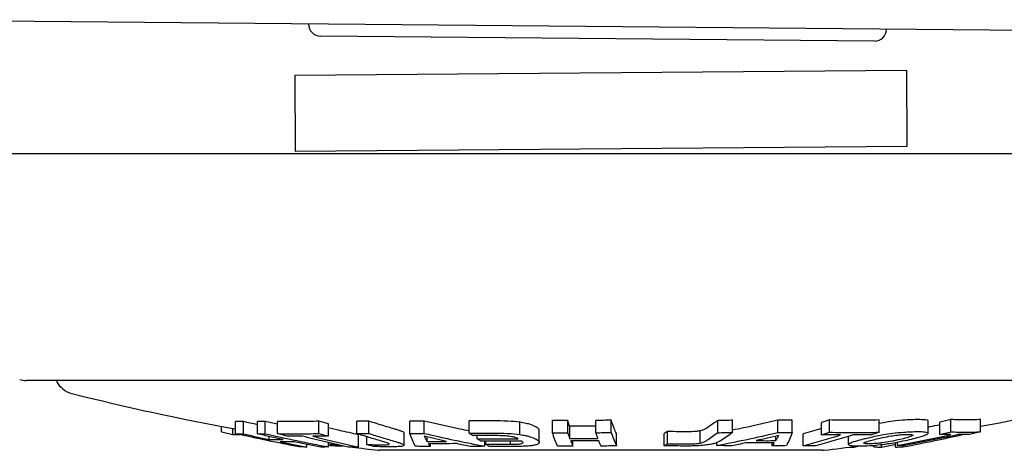
# Model space of a CAD drawing. Extents: x 772 to 2336, y 18 to 1318.
# Drawn here: x 1972 to 2053, y 695 to 731 of the extents above; entities that cross this region are included whole.
import ezdxf

# ---------------------------------------------------------------- set-up
doc = ezdxf.new("R2010")
doc.units = 0
doc.layers.get('0').update_dxf_attribs({"linetype": 'CONTINUOUS'})
doc.layers.add('PV-128C', color=7, linetype='CONTINUOUS')

# ---------------------------------------------------------------- blocks, each defined once
blk = doc.blocks.new('A$C42331e98')
at = {"layer": 'PV-128C'}
for p, q in [((1312.995, 629.611), (1183, 630.771)), ((1270.988, 628.986), (1224.99, 629.396)), ((1222.84, 626.176), (1273.639, 626.574)), ((1273.639, 626.574), (1273.689, 620.225)), ((1222.84, 626.176), (1222.89, 619.826)), ((1273.689, 620.225), (1222.89, 619.826)), ((1216.775, 596.534), (1216.775, 596.996)), ((1217.939, 596.384), (1217.939, 597.404)), ((1218.577, 596.37), (1218.577, 597.389)), ((1219.749, 596.367), (1219.749, 597.387)), ((1220.389, 596.38), (1220.389, 597.399)), ((1221.403, 596.389), (1221.403, 597.408)), ((1224.846, 596.397), (1224.846, 597.416)), ((1225.645, 596.192), (1225.645, 597.21)), ((1227.99, 596.396), (1227.99, 597.416)), ((1228.998, 596.405), (1228.998, 597.425)), ((1232.393, 596.411), (1232.393, 597.43)), ((1233.6, 596.411), (1233.6, 597.431)), ((1237.319, 596.437), (1237.319, 597.457)), ((1241.54, 596.312), (1241.54, 597.331)), ((1244.242, 596.461), (1244.242, 597.48)), ((1245.516, 596.453), (1245.516, 597.472)), ((1245.689, 595.98), (1245.689, 596.997)), ((1247.855, 596.463), (1247.855, 597.483)), ((1249.13, 596.482), (1249.13, 597.502)), ((1257.977, 596.468), (1257.977, 597.488)), ((1259.206, 596.475), (1259.206, 597.495)), ((1262.955, 596.48), (1262.955, 597.5)), ((1264.162, 596.478), (1264.162, 597.497)), ((1266.604, 596.294), (1266.604, 597.313)), ((1267.255, 596.502), (1267.255, 597.522)), ((1271.389, 596.503), (1271.389, 597.523)), ((1275.445, 596.424), (1275.445, 597.444)), ((1276.406, 596.325), (1276.406, 597.344)), ((1277.34, 596.534), (1277.34, 597.554)), ((1279.804, 596.534), (1279.804, 597.554)), ((1217.709, 596.325), (1217.709, 596.824)), ((1220.71, 595.902), (1220.71, 596.153)), ((1228.144, 595.279), (1228.144, 596.293)), ((1228.83, 595.48), (1228.83, 596.132)), ((1231.927, 595.435), (1231.927, 596.45)), ((1233.83, 595.744), (1233.83, 596.117)), ((1238.001, 595.964), (1238.001, 596.227)), ((1243.156, 595.652), (1243.156, 596.667)), ((1249.554, 595.373), (1249.554, 596.387)), ((1253.519, 595.375), (1253.519, 596.389)), ((1253.796, 595.546), (1253.796, 596.561)), ((1256.522, 595.603), (1256.522, 596.618)), ((1262.786, 595.805), (1262.786, 596.177)), ((1265.073, 595.37), (1265.073, 596.384)), ((1268.836, 595.481), (1268.836, 596.163)), ((1223.84, 595.274), (1223.84, 595.499)), ((1225.651, 595.284), (1225.651, 595.644)), ((1234.11, 595.316), (1234.11, 595.555)), ((1238.643, 595.339), (1238.643, 595.768)), ((1238.704, 595.51), (1238.704, 595.768)), ((1240.76, 595.5), (1240.76, 595.765)), ((1245.941, 595.343), (1245.941, 595.783)), ((1257.888, 595.4), (1257.888, 595.631)), ((1262.488, 595.371), (1262.488, 595.614)), ((1269.301, 595.277), (1269.301, 595.323)), ((1270.928, 595.284), (1270.928, 595.42)), ((1271.567, 595.272), (1271.567, 595.484)), ((1272.739, 595.274), (1272.739, 595.66)), ((1272.906, 595.396), (1272.906, 595.69)), ((1273.378, 595.289), (1273.378, 595.395))]:
    blk.add_line(p, q, dxfattribs=at)
for centre, radius, start, end in [((1224.999, 630.396), 1, 179.48859, 269.48859), ((1270.997, 629.986), 1, 269.48859, 359.48859), ((1200.538, 602.804), 2, 254.50859, 270), ((1202.173, 600.289), 1, 27.28197, 31.02624), ((1204.839, 601.664), 2, 207.28197, 255.79374), ((1253.525, 793.981), 200.385, 255.79374, 259.77057), ((1243.054, 793.981), 200.385, 280.56779, 284.20626), ((1253.525, 793.981), 200.385, 262.0039, 262.3208), ((1243.054, 793.981), 200.385, 276.80759, 277.62099), ((1253.525, 793.981), 200.385, 262.57577, 263.19241), ((1229.891, 596.003), 1, 263.19241, 270), ((1266.688, 596.003), 1, 270, 276.80759)]:
    blk.add_arc(centre, radius, start, end, dxfattribs=at)
at = {"layer": 'PV-128C', "extrusion": (0, 0, -1)}
blk.add_ellipse((1248.289, 619.665), major_axis=(-71.384, 0), ratio=0, start_param=0, end_param=2.935123, dxfattribs=at)
at = {"layer": 'PV-128C'}
for centre, major_axis in [((1248.289, 600.804), (47.751, 0)), ((1248.289, 595.003), (18.398, 0))]:
    blk.add_ellipse(centre, major_axis=major_axis, ratio=0, start_param=0, end_param=3.141593, dxfattribs=at)
for points, knots in [([(1218.577, 597.389), (1218.47, 597.391), (1218.364, 597.393), (1218.152, 597.398), (1218.045, 597.4), (1217.939, 597.404)], [0, 0, 0, 0, 0.0639057, 0.0639057, 0.1278287, 0.1278287, 0.1278287, 0.1278287]), ([(1219.749, 597.127), (1219.745, 597.128), (1219.74, 597.129), (1219.349, 597.215), (1218.963, 597.301), (1218.577, 597.389)], [0.1128854, 0.1128854, 0.1128854, 0.1128854, 0.114483, 0.114483, 0.2508173, 0.2508173, 0.2508173, 0.2508173]), ([(1220.389, 597.399), (1220.282, 597.396), (1220.176, 597.394), (1219.963, 597.389), (1219.856, 597.388), (1219.749, 597.387)], [0, 0, 0, 0, 0.0639381, 0.0639381, 0.1279051, 0.1279051, 0.1279051, 0.1279051]), ([(1224.846, 597.416), (1224.275, 597.402), (1223.704, 597.393), (1222.556, 597.391), (1221.98, 597.396), (1221.403, 597.408)], [0, 0, 0, 0, 0.2612005, 0.2612005, 0.5248793, 0.5248793, 0.5248793, 0.5248793]), ([(1225.645, 597.21), (1225.515, 597.243), (1225.386, 597.277), (1225.12, 597.345), (1224.983, 597.381), (1224.846, 597.416)], [0, 0, 0, 0, 0.0524407, 0.0524407, 0.1078135, 0.1078135, 0.1078135, 0.1078135]), ([(1228.998, 597.425), (1228.83, 597.422), (1228.662, 597.42), (1228.326, 597.417), (1228.158, 597.416), (1227.99, 597.416)], [0, 0, 0, 0, 0.0639277, 0.0639277, 0.1278732, 0.1278732, 0.1278732, 0.1278732]), ([(1231.227, 596.742), (1230.904, 596.836), (1230.58, 596.932), (1229.837, 597.158), (1229.417, 597.29), (1228.998, 597.425)], [0, 0, 0, 0, 0.1602396, 0.1602396, 0.3686043, 0.3686043, 0.3686043, 0.3686043]), ([(1233.6, 597.431), (1233.399, 597.43), (1233.197, 597.429), (1232.795, 597.429), (1232.594, 597.429), (1232.393, 597.43)], [0, 0, 0, 0, 0.0677205, 0.0677205, 0.1354438, 0.1354438, 0.1354438, 0.1354438]), ([(1237.319, 596.613), (1237.072, 596.663), (1236.826, 596.714), (1235.584, 596.974), (1234.591, 597.196), (1233.6, 597.431)], [0.1750299, 0.1750299, 0.1750299, 0.1750299, 0.2730569, 0.2730569, 0.6682724, 0.6682724, 0.6682724, 0.6682724]), ([(1239.364, 597.447), (1239.023, 597.446), (1238.682, 597.447), (1238.001, 597.45), (1237.66, 597.453), (1237.319, 597.457)], [0, 0, 0, 0, 0.1062292, 0.1062292, 0.2124637, 0.2124637, 0.2124637, 0.2124637]), ([(1241.54, 597.331), (1241.215, 597.37), (1240.948, 597.404), (1240.117, 597.443), (1239.736, 597.444), (1239.364, 597.447)], [0, 0, 0, 0, 0.1064198, 0.1064198, 0.2026163, 0.2026163, 0.2026163, 0.2026163]), ([(1242.876, 596.943), (1242.744, 597.007), (1242.609, 597.072), (1242.315, 597.172), (1242.188, 597.208), (1241.888, 597.273), (1241.714, 597.302), (1241.54, 597.331)], [0, 0, 0, 0, 0.1069705, 0.1069705, 0.1690094, 0.1690094, 0.2312047, 0.2312047, 0.2312047, 0.2312047]), ([(1242.958, 596.897), (1242.946, 596.904), (1242.933, 596.912), (1242.902, 596.93), (1242.889, 596.937), (1242.876, 596.943)], [0, 0, 0, 0, 0.01239837, 0.01239837, 0.02672775, 0.02672775, 0.02672775, 0.02672775]), ([(1245.516, 597.472), (1245.304, 597.473), (1245.092, 597.474), (1244.667, 597.476), (1244.455, 597.478), (1244.242, 597.48)], [0, 0, 0, 0, 0.0638645, 0.0638645, 0.1277329, 0.1277329, 0.1277329, 0.1277329]), ([(1245.689, 596.997), (1245.662, 597.067), (1245.636, 597.138), (1245.579, 597.296), (1245.548, 597.383), (1245.516, 597.472)], [0, 0, 0, 0, 0.1143261, 0.1143261, 0.2508327, 0.2508327, 0.2508327, 0.2508327]), ([(1247.855, 597.006), (1247.523, 597.002), (1247.19, 597), (1246.468, 596.996), (1246.079, 596.996), (1245.689, 596.997)], [0.0172533, 0.0172533, 0.0172533, 0.0172533, 0.1171419, 0.1171419, 0.2343998, 0.2343998, 0.2343998, 0.2343998]), ([(1249.13, 597.502), (1248.918, 597.498), (1248.705, 597.495), (1248.28, 597.488), (1248.067, 597.485), (1247.855, 597.483)], [0, 0, 0, 0, 0.063913, 0.063913, 0.1278847, 0.1278847, 0.1278847, 0.1278847]), ([(1249.554, 596.387), (1249.497, 596.525), (1249.44, 596.667), (1249.298, 597.033), (1249.214, 597.262), (1249.13, 597.502)], [0, 0, 0, 0, 0.249199, 0.249199, 0.617854, 0.617854, 0.617854, 0.617854]), ([(1257.977, 597.488), (1257.844, 597.392), (1257.712, 597.298), (1257.406, 597.084), (1257.231, 596.965), (1257.057, 596.85)], [0, 0, 0, 0, 0.1465685, 0.1465685, 0.3395944, 0.3395944, 0.3395944, 0.3395944]), ([(1259.206, 597.495), (1259.001, 597.493), (1258.796, 597.491), (1258.386, 597.489), (1258.181, 597.488), (1257.977, 597.488)], [0, 0, 0, 0, 0.0639378, 0.0639378, 0.1278882, 0.1278882, 0.1278882, 0.1278882]), ([(1262.955, 597.5), (1262.314, 597.347), (1261.673, 597.201), (1260.423, 596.926), (1259.815, 596.797), (1259.206, 596.674)], [0, 0, 0, 0, 0.2547805, 0.2547805, 0.4957391, 0.4957391, 0.4957391, 0.4957391]), ([(1264.162, 597.497), (1263.961, 597.497), (1263.759, 597.497), (1263.357, 597.497), (1263.156, 597.498), (1262.955, 597.5)], [0, 0, 0, 0, 0.0677169, 0.0677169, 0.135435, 0.135435, 0.135435, 0.135435]), ([(1267.255, 597.522), (1267.149, 597.488), (1267.044, 597.453), (1266.827, 597.384), (1266.716, 597.348), (1266.604, 597.313)], [0, 0, 0, 0, 0.0523652, 0.0523652, 0.1077983, 0.1077983, 0.1077983, 0.1077983]), ([(1271.389, 597.523), (1270.703, 597.509), (1270.016, 597.502), (1268.638, 597.502), (1267.946, 597.508), (1267.255, 597.522)], [0, 0, 0, 0, 0.2613492, 0.2613492, 0.5247189, 0.5247189, 0.5247189, 0.5247189]), ([(1275.445, 597.444), (1275.445, 597.448), (1275.444, 597.451), (1275.43, 597.486), (1275.359, 597.51), (1275.042, 597.548), (1274.768, 597.551), (1274.271, 597.551), (1274.078, 597.545), (1273.496, 597.511), (1273.174, 597.491), (1272.454, 597.407), (1272.201, 597.37), (1271.827, 597.31), (1271.627, 597.276), (1271.389, 597.231)], [0.4788954, 0.4788954, 0.4788954, 0.4788954, 0.4888678, 0.4888678, 0.5777208, 0.5777208, 0.6998251, 0.6998251, 0.9856747, 0.9856747, 1.1305343, 1.1305343, 1.2241194, 1.2241194, 1.3044437, 1.3044437, 1.3044437, 1.3044437]), ([(1276.406, 597.123), (1276.125, 597.062), (1275.845, 597.002), (1275.524, 596.935), (1275.485, 596.927), (1275.445, 596.919)], [0.1067561, 0.1067561, 0.1067561, 0.1067561, 0.2038191, 0.2038191, 0.2174665, 0.2174665, 0.2174665, 0.2174665]), ([(1277.34, 597.554), (1277.189, 597.519), (1277.038, 597.485), (1276.726, 597.415), (1276.566, 597.379), (1276.406, 597.344)], [0, 0, 0, 0, 0.0524155, 0.0524155, 0.1079281, 0.1079281, 0.1079281, 0.1079281]), ([(1279.804, 597.554), (1279.395, 597.54), (1278.986, 597.534), (1278.164, 597.533), (1277.752, 597.54), (1277.34, 597.554)], [0, 0, 0, 0, 0.2615053, 0.2615053, 0.5250078, 0.5250078, 0.5250078, 0.5250078]), ([(1216.775, 596.534), (1216.931, 596.499), (1217.086, 596.464), (1217.398, 596.394), (1217.553, 596.359), (1217.709, 596.325)], [-0.1078437, -0.1078437, -0.1078437, -0.1078437, -0.0539076, -0.0539076, 0, 0, 0, 0]), ([(1217.709, 596.325), (1217.862, 596.32), (1218.015, 596.316), (1218.201, 596.312), (1218.233, 596.311), (1218.265, 596.311)], [-0.1956403, -0.1956403, -0.1956403, -0.1956403, -0.0978174, -0.0978174, -0.0772645, -0.0772645, -0.0772645, -0.0772645]), ([(1217.939, 596.384), (1218.045, 596.381), (1218.152, 596.378), (1218.364, 596.373), (1218.47, 596.371), (1218.577, 596.37)], [-0.1278287, -0.1278287, -0.1278287, -0.1278287, -0.063913, -0.063913, 0, 0, 0, 0]), ([(1223.201, 595.289), (1222.323, 595.456), (1221.446, 595.63), (1219.692, 595.995), (1218.815, 596.186), (1217.939, 596.384)], [-0.6174383, -0.6174383, -0.6174383, -0.6174383, -0.3091437, -0.3091437, 0, 0, 0, 0]), ([(1218.577, 596.37), (1218.932, 596.289), (1219.288, 596.21), (1219.999, 596.054), (1220.355, 595.978), (1220.71, 595.902)], [-0.2507721, -0.2507721, -0.2507721, -0.2507721, -0.1253118, -0.1253118, 0, 0, 0, 0]), ([(1219.749, 596.367), (1219.856, 596.369), (1219.962, 596.37), (1220.176, 596.374), (1220.282, 596.377), (1220.389, 596.38)], [-0.127905, -0.127905, -0.127905, -0.127905, -0.0639537, -0.0639537, 0, 0, 0, 0]), ([(1221.882, 595.9), (1221.526, 595.976), (1221.171, 596.052), (1220.46, 596.208), (1220.105, 596.287), (1219.749, 596.367)], [-0.2505588, -0.2505588, -0.2505588, -0.2505588, -0.1253532, -0.1253532, 0, 0, 0, 0]), ([(1220.389, 596.38), (1221.264, 596.181), (1222.141, 595.991), (1223.895, 595.626), (1224.772, 595.451), (1225.651, 595.284)], [-0.6174263, -0.6174263, -0.6174263, -0.6174263, -0.3082842, -0.3082842, 0, 0, 0, 0]), ([(1221.403, 596.389), (1221.977, 596.377), (1222.551, 596.371), (1223.699, 596.374), (1224.272, 596.382), (1224.846, 596.397)], [-0.5248791, -0.5248791, -0.5248791, -0.5248791, -0.2624427, -0.2624427, 0, 0, 0, 0]), ([(1222.202, 596.184), (1222.069, 596.218), (1221.936, 596.251), (1221.669, 596.32), (1221.536, 596.354), (1221.403, 596.389)], [-0.1077937, -0.1077937, -0.1077937, -0.1077937, -0.0539108, -0.0539108, 0, 0, 0, 0]), ([(1223.496, 596.168), (1223.28, 596.169), (1223.065, 596.17), (1222.633, 596.176), (1222.418, 596.179), (1222.202, 596.184)], [-0.1972568, -0.1972568, -0.1972568, -0.1972568, -0.0986307, -0.0986307, 0, 0, 0, 0]), ([(1227.278, 595.277), (1226.647, 595.415), (1226.016, 595.558), (1224.756, 595.855), (1224.125, 596.009), (1223.496, 596.168)], [-0.5089957, -0.5089957, -0.5089957, -0.5089957, -0.2547824, -0.2547824, 0, 0, 0, 0]), ([(1225.645, 596.192), (1225.431, 596.187), (1225.217, 596.182), (1224.79, 596.175), (1224.576, 596.172), (1224.362, 596.17)], [-0.1955706, -0.1955706, -0.1955706, -0.1955706, -0.0977821, -0.0977821, 0, 0, 0, 0]), ([(1224.362, 596.17), (1224.992, 596.011), (1225.622, 595.857), (1226.883, 595.56), (1227.513, 595.417), (1228.144, 595.279)], [-0.508988, -0.508988, -0.508988, -0.508988, -0.254207, -0.254207, 0, 0, 0, 0]), ([(1224.846, 596.397), (1224.979, 596.362), (1225.113, 596.328), (1225.379, 596.26), (1225.512, 596.226), (1225.645, 596.192)], [-0.1077932, -0.1077932, -0.1077932, -0.1077932, -0.0538826, -0.0538826, 0, 0, 0, 0]), ([(1228.144, 596.293), (1227.616, 596.409), (1227.089, 596.528), (1226.256, 596.723), (1225.951, 596.796), (1225.645, 596.87)], [0, 0, 0, 0, 0.2126642, 0.2126642, 0.336143, 0.336143, 0.336143, 0.336143]), ([(1227.99, 596.396), (1228.158, 596.397), (1228.326, 596.398), (1228.662, 596.401), (1228.83, 596.403), (1228.998, 596.405)], [-0.1278732, -0.1278732, -0.1278732, -0.1278732, -0.0639374, -0.0639374, 0, 0, 0, 0]), ([(1230.044, 595.768), (1229.701, 595.868), (1229.359, 595.97), (1228.674, 596.18), (1228.332, 596.287), (1227.99, 596.396)], [-0.3393131, -0.3393131, -0.3393131, -0.3393131, -0.1697907, -0.1697907, 0, 0, 0, 0]), ([(1228.998, 596.405), (1229.369, 596.286), (1229.741, 596.17), (1230.484, 595.944), (1230.856, 595.834), (1231.227, 595.726)], [-0.3685393, -0.3685393, -0.3685393, -0.3685393, -0.184111, -0.184111, 0, 0, 0, 0]), ([(1231.752, 596.569), (1231.68, 596.596), (1231.61, 596.622), (1231.406, 596.689), (1231.306, 596.718), (1231.227, 596.742)], [0, 0, 0, 0, 0.0469275, 0.0469275, 0.1015533, 0.1015533, 0.1015533, 0.1015533]), ([(1231.927, 596.45), (1231.927, 596.461), (1231.922, 596.473), (1231.88, 596.514), (1231.826, 596.538), (1231.752, 596.569)], [0.02449146, 0.02449146, 0.02449146, 0.02449146, 0.05153489, 0.05153489, 0.10535048, 0.10535048, 0.10535048, 0.10535048]), ([(1232.393, 596.411), (1232.594, 596.41), (1232.795, 596.41), (1233.197, 596.41), (1233.399, 596.41), (1233.6, 596.411)], [-0.1354438, -0.1354438, -0.1354438, -0.1354438, -0.0677219, -0.0677219, 0, 0, 0, 0]), ([(1232.843, 595.338), (1232.768, 595.497), (1232.693, 595.666), (1232.543, 596.024), (1232.468, 596.213), (1232.393, 596.411)], [-0.6691843, -0.6691843, -0.6691843, -0.6691843, -0.3350594, -0.3350594, 0, 0, 0, 0]), ([(1233.591, 596.175), (1233.631, 596.1), (1233.671, 596.027), (1233.75, 595.884), (1233.79, 595.813), (1233.83, 595.744)], [-0.2548385, -0.2548385, -0.2548385, -0.2548385, -0.1273483, -0.1273483, 0, 0, 0, 0]), ([(1235.442, 595.745), (1235.134, 595.814), (1234.825, 595.884), (1234.208, 596.027), (1233.899, 596.1), (1233.591, 596.175)], [-0.2535049, -0.2535049, -0.2535049, -0.2535049, -0.1268225, -0.1268225, 0, 0, 0, 0]), ([(1233.6, 596.411), (1234.439, 596.213), (1235.28, 596.025), (1236.961, 595.667), (1237.801, 595.498), (1238.643, 595.339)], [-0.668182, -0.668182, -0.668182, -0.668182, -0.3336202, -0.3336202, 0, 0, 0, 0]), ([(1237.319, 596.437), (1237.66, 596.433), (1238.001, 596.431), (1238.682, 596.427), (1239.023, 596.427), (1239.364, 596.427)], [-0.2124629, -0.2124629, -0.2124629, -0.2124629, -0.1062301, -0.1062301, 0, 0, 0, 0]), ([(1237.611, 596.231), (1237.563, 596.265), (1237.514, 596.299), (1237.417, 596.368), (1237.368, 596.402), (1237.319, 596.437)], [-0.107856, -0.107856, -0.107856, -0.107856, -0.0539421, -0.0539421, 0, 0, 0, 0]), ([(1239.629, 596.223), (1239.293, 596.222), (1238.957, 596.222), (1238.284, 596.225), (1237.948, 596.227), (1237.611, 596.231)], [-0.2099263, -0.2099263, -0.2099263, -0.2099263, -0.1049644, -0.1049644, 0, 0, 0, 0]), ([(1239.364, 596.427), (1239.737, 596.425), (1240.119, 596.423), (1240.949, 596.384), (1241.216, 596.351), (1241.54, 596.312)], [-0.2029393, -0.2029393, -0.2029393, -0.2029393, -0.1062555, -0.1062555, 0, 0, 0, 0]), ([(1240.743, 596.156), (1240.656, 596.168), (1240.569, 596.179), (1240.422, 596.194), (1240.329, 596.203), (1240.001, 596.219), (1239.815, 596.221), (1239.629, 596.223)], [-0.1599578, -0.1599578, -0.1599578, -0.1599578, -0.0963669, -0.0963669, -0.0571284, -0.0571284, 0, 0, 0, 0]), ([(1241.405, 595.964), (1241.351, 595.99), (1241.297, 596.016), (1241.128, 596.078), (1241.031, 596.101), (1240.897, 596.129), (1240.82, 596.143), (1240.743, 596.156)], [-0.0731662, -0.0731662, -0.0731662, -0.0731662, -0.0549973, -0.0549973, -0.02885108, -0.02885108, 0, 0, 0, 0]), ([(1241.54, 596.312), (1241.7, 596.285), (1241.86, 596.259), (1242.093, 596.211), (1242.225, 596.18), (1242.585, 596.066), (1242.732, 595.995), (1242.876, 595.926)], [-0.3228276, -0.3228276, -0.3228276, -0.3228276, -0.1969746, -0.1969746, -0.1162304, -0.1162304, 0, 0, 0, 0]), ([(1243.027, 596.849), (1243.018, 596.857), (1243.008, 596.864), (1242.982, 596.883), (1242.969, 596.89), (1242.958, 596.897)], [0, 0, 0, 0, 0.01272316, 0.01272316, 0.02748845, 0.02748845, 0.02748845, 0.02748845]), ([(1243.156, 596.667), (1243.155, 596.692), (1243.151, 596.712), (1243.116, 596.778), (1243.071, 596.813), (1243.027, 596.849)], [0.0265621, 0.0265621, 0.0265621, 0.0265621, 0.0806235, 0.0806235, 0.1929406, 0.1929406, 0.1929406, 0.1929406]), ([(1244.242, 596.461), (1244.455, 596.458), (1244.667, 596.457), (1245.092, 596.454), (1245.304, 596.453), (1245.516, 596.453)], [-0.1277329, -0.1277329, -0.1277329, -0.1277329, -0.0638657, -0.0638657, 0, 0, 0, 0]), ([(1244.666, 595.351), (1244.595, 595.52), (1244.524, 595.697), (1244.383, 596.067), (1244.313, 596.26), (1244.242, 596.461)], [-0.6177621, -0.6177621, -0.6177621, -0.6177621, -0.3093112, -0.3093112, 0, 0, 0, 0]), ([(1245.516, 596.453), (1245.545, 596.371), (1245.574, 596.291), (1245.631, 596.133), (1245.66, 596.056), (1245.689, 595.98)], [-0.2507864, -0.2507864, -0.2507864, -0.2507864, -0.125318, -0.125318, 0, 0, 0, 0]), ([(1247.855, 596.463), (1248.067, 596.466), (1248.28, 596.468), (1248.705, 596.475), (1248.918, 596.478), (1249.13, 596.482)], [-0.1278845, -0.1278845, -0.1278845, -0.1278845, -0.0639441, -0.0639441, 0, 0, 0, 0]), ([(1248.027, 595.99), (1247.998, 596.067), (1247.969, 596.144), (1247.912, 596.302), (1247.883, 596.382), (1247.855, 596.463)], [-0.250784, -0.250784, -0.250784, -0.250784, -0.1254668, -0.1254668, 0, 0, 0, 0]), ([(1249.13, 596.482), (1249.201, 596.282), (1249.271, 596.089), (1249.412, 595.719), (1249.483, 595.542), (1249.554, 595.373)], [-0.6177502, -0.6177502, -0.6177502, -0.6177502, -0.3084398, -0.3084398, 0, 0, 0, 0]), ([(1253.796, 596.561), (1253.75, 596.533), (1253.705, 596.504), (1253.613, 596.447), (1253.566, 596.418), (1253.519, 596.389)], [0, 0, 0, 0, 0.0500726, 0.0500726, 0.1022788, 0.1022788, 0.1022788, 0.1022788]), ([(1255.242, 596.543), (1255.001, 596.545), (1254.76, 596.547), (1254.278, 596.553), (1254.037, 596.557), (1253.796, 596.561)], [0, 0, 0, 0, 0.0753617, 0.0753617, 0.150752, 0.150752, 0.150752, 0.150752]), ([(1256.522, 596.618), (1256.417, 596.598), (1256.34, 596.584), (1256.154, 596.565), (1256.077, 596.56), (1255.741, 596.544), (1255.424, 596.543), (1255.242, 596.543)], [0, 0, 0, 0, 0.0413302, 0.0413302, 0.0676237, 0.0676237, 0.1576654, 0.1576654, 0.1576654, 0.1576654]), ([(1257.057, 596.85), (1256.992, 596.809), (1256.93, 596.771), (1256.752, 596.685), (1256.662, 596.658), (1256.522, 596.618)], [0, 0, 0, 0, 0.067983, 0.067983, 0.1628478, 0.1628478, 0.1628478, 0.1628478]), ([(1257.057, 595.834), (1257.21, 595.935), (1257.363, 596.038), (1257.67, 596.249), (1257.823, 596.358), (1257.977, 596.468)], [-0.3395329, -0.3395329, -0.3395329, -0.3395329, -0.1699021, -0.1699021, 0, 0, 0, 0]), ([(1257.888, 595.4), (1258.733, 595.561), (1259.578, 595.731), (1261.267, 596.091), (1262.112, 596.281), (1262.955, 596.48)], [-0.6694212, -0.6694212, -0.6694212, -0.6694212, -0.3351813, -0.3351813, 0, 0, 0, 0]), ([(1257.977, 596.468), (1258.181, 596.468), (1258.386, 596.469), (1258.796, 596.472), (1259.001, 596.473), (1259.206, 596.475)], [-0.1278882, -0.1278882, -0.1278882, -0.1278882, -0.0639447, -0.0639447, 0, 0, 0, 0]), ([(1259.206, 596.475), (1259.039, 596.355), (1258.873, 596.238), (1258.54, 596.009), (1258.373, 595.897), (1258.207, 595.789)], [-0.3687591, -0.3687591, -0.3687591, -0.3687591, -0.1842191, -0.1842191, 0, 0, 0, 0]), ([(1263.054, 596.24), (1262.74, 596.165), (1262.427, 596.092), (1261.799, 595.948), (1261.485, 595.877), (1261.172, 595.808)], [-0.2548225, -0.2548225, -0.2548225, -0.2548225, -0.1273398, -0.1273398, 0, 0, 0, 0]), ([(1262.786, 595.805), (1262.83, 595.875), (1262.875, 595.946), (1262.965, 596.091), (1263.009, 596.165), (1263.054, 596.24)], [-0.2536881, -0.2536881, -0.2536881, -0.2536881, -0.126915, -0.126915, 0, 0, 0, 0]), ([(1262.955, 596.48), (1263.156, 596.479), (1263.357, 596.478), (1263.759, 596.477), (1263.961, 596.477), (1264.162, 596.478)], [-0.1354291, -0.1354291, -0.1354291, -0.1354291, -0.0677143, -0.0677143, 0, 0, 0, 0]), ([(1264.162, 596.478), (1264.083, 596.277), (1264.004, 596.086), (1263.846, 595.724), (1263.767, 595.552), (1263.688, 595.39)], [-0.668452, -0.668452, -0.668452, -0.668452, -0.333749, -0.333749, 0, 0, 0, 0]), ([(1265.073, 595.37), (1265.588, 595.51), (1266.102, 595.656), (1267.13, 595.958), (1267.644, 596.114), (1268.158, 596.276)], [-0.5091779, -0.5091779, -0.5091779, -0.5091779, -0.2548783, -0.2548783, 0, 0, 0, 0]), ([(1269.198, 596.276), (1268.684, 596.114), (1268.17, 595.958), (1267.142, 595.656), (1266.628, 595.511), (1266.113, 595.37)], [-0.5091794, -0.5091794, -0.5091794, -0.5091794, -0.2542978, -0.2542978, 0, 0, 0, 0]), ([(1266.604, 596.294), (1266.713, 596.328), (1266.821, 596.363), (1267.038, 596.432), (1267.146, 596.467), (1267.255, 596.502)], [-0.1077775, -0.1077775, -0.1077775, -0.1077775, -0.0539029, -0.0539029, 0, 0, 0, 0]), ([(1268.158, 596.276), (1267.899, 596.277), (1267.64, 596.279), (1267.122, 596.285), (1266.863, 596.289), (1266.604, 596.294)], [-0.1971535, -0.1971535, -0.1971535, -0.1971535, -0.0985794, -0.0985794, 0, 0, 0, 0]), ([(1267.255, 596.502), (1267.944, 596.489), (1268.633, 596.482), (1270.011, 596.482), (1270.7, 596.489), (1271.389, 596.503)], [-0.5247187, -0.5247187, -0.5247187, -0.5247187, -0.2623596, -0.2623596, 0, 0, 0, 0]), ([(1275.07, 596.216), (1274.933, 596.171), (1274.782, 596.126), (1274.317, 595.997), (1273.861, 595.885), (1273.351, 595.779), (1273.067, 595.719), (1272.855, 595.681), (1272.554, 595.626), (1272.338, 595.59), (1271.833, 595.516), (1271.557, 595.48), (1271.005, 595.424), (1270.724, 595.401), (1269.827, 595.358), (1269.538, 595.364), (1269.172, 595.382), (1269.019, 595.394), (1268.834, 595.445), (1268.824, 595.478), (1268.876, 595.546), (1268.968, 595.594), (1269.458, 595.771), (1270.072, 595.922), (1270.477, 596.02), (1270.736, 596.078), (1271.154, 596.166), (1271.459, 596.23), (1272.164, 596.346), (1272.433, 596.385), (1273.067, 596.46), (1273.377, 596.483), (1273.939, 596.519), (1274.382, 596.536), (1274.914, 596.527), (1275.14, 596.523), (1275.416, 596.475), (1275.445, 596.445), (1275.445, 596.4), (1275.426, 596.363), (1275.203, 596.265), (1275.137, 596.241), (1275.07, 596.216)], [-0.246203, -0.246203, -0.246203, -0.246203, -0.180644, -0.180644, 0, 0, 0, 0.100621, 0.100621, 0.287376, 0.287376, 0.495316, 0.495316, 0.682613, 0.682613, 0.940636, 0.940636, 1.106714, 1.106714, 1.262081, 1.262081, 1.466505, 1.466505, 1.903207, 1.903207, 2.429125, 2.429125, 2.672277, 2.672277, 2.816483, 2.816483, 3.003456, 3.003456, 3.399312, 3.399312, 3.531403, 3.531403, 3.634454, 3.634454, 3.744359, 3.744359, 3.779606, 3.779606, 3.779606, 3.779606]), ([(1270.739, 596.295), (1270.482, 596.29), (1270.225, 596.286), (1269.712, 596.279), (1269.455, 596.277), (1269.198, 596.276)], [-0.19555, -0.19555, -0.19555, -0.19555, -0.0977723, -0.0977723, 0, 0, 0, 0]), ([(1273.865, 596.11), (1273.932, 596.132), (1273.999, 596.156), (1274.1, 596.2), (1274.15, 596.225), (1274.18, 596.261), (1274.183, 596.28), (1274.073, 596.31), (1273.979, 596.319), (1273.626, 596.326), (1273.389, 596.312), (1273.095, 596.291), (1272.952, 596.276), (1272.695, 596.247), (1272.54, 596.225), (1272.126, 596.157), (1271.912, 596.115), (1271.161, 595.953), (1270.819, 595.866), (1270.353, 595.73), (1270.266, 595.698), (1270.17, 595.657), (1270.128, 595.634), (1270.105, 595.597), (1270.116, 595.58), (1270.255, 595.548), (1270.387, 595.543), (1270.723, 595.541), (1270.966, 595.558), (1271.16, 595.572), (1271.302, 595.584), (1271.554, 595.614), (1271.72, 595.634), (1272.135, 595.702), (1272.381, 595.744), (1272.805, 595.836), (1273.289, 595.941), (1273.529, 596.01), (1273.724, 596.066), (1273.794, 596.087), (1273.865, 596.11)], [-4.089833, -4.089833, -4.089833, -4.089833, -4.016502, -4.016502, -3.95565, -3.95565, -3.914625, -3.914625, -3.87771, -3.87771, -3.822452, -3.822452, -3.735138, -3.735138, -3.590517, -3.590517, -3.374756, -3.374756, -2.96051, -2.96051, -2.66385, -2.66385, -2.379057, -2.379057, -2.127015, -2.127015, -1.80905, -1.80905, -1.16636, -1.16636, -0.437105, -0.437105, -0.155172, -0.155172, 0, 0, 0, 0.176779, 0.176779, 0.253216, 0.253216, 0.253216, 0.253216]), ([(1271.389, 596.503), (1271.281, 596.468), (1271.173, 596.433), (1270.956, 596.363), (1270.847, 596.329), (1270.739, 596.295)], [-0.1077993, -0.1077993, -0.1077993, -0.1077993, -0.0538854, -0.0538854, 0, 0, 0, 0]), ([(1272.906, 595.396), (1273.645, 595.537), (1274.382, 595.683), (1275.857, 595.986), (1276.595, 596.143), (1277.332, 596.306)], [-0.5093581, -0.5093581, -0.5093581, -0.5093581, -0.2549699, -0.2549699, 0, 0, 0, 0]), ([(1273.378, 595.289), (1274.256, 595.456), (1275.133, 595.63), (1276.778, 595.973), (1277.547, 596.139), (1278.314, 596.311)], [-0.6174383, -0.6174383, -0.6174383, -0.6174383, -0.3091437, -0.3091437, -0.0383586, -0.0383586, -0.0383586, -0.0383586]), ([(1277.951, 596.306), (1277.214, 596.144), (1276.477, 595.987), (1275.002, 595.683), (1274.264, 595.537), (1273.526, 595.396)], [-0.5093627, -0.5093627, -0.5093627, -0.5093627, -0.2543879, -0.2543879, 0, 0, 0, 0]), ([(1276.406, 596.325), (1276.562, 596.359), (1276.717, 596.394), (1277.029, 596.463), (1277.184, 596.498), (1277.34, 596.534)], [-0.107907, -0.107907, -0.107907, -0.107907, -0.0539678, -0.0539678, 0, 0, 0, 0]), ([(1277.332, 596.306), (1277.177, 596.307), (1277.023, 596.309), (1276.715, 596.316), (1276.56, 596.32), (1276.406, 596.325)], [-0.1972136, -0.1972136, -0.1972136, -0.1972136, -0.0986095, -0.0986095, 0, 0, 0, 0]), ([(1277.34, 596.534), (1277.751, 596.52), (1278.161, 596.514), (1278.983, 596.514), (1279.393, 596.52), (1279.804, 596.534)], [-0.5250076, -0.5250076, -0.5250076, -0.5250076, -0.2625039, -0.2625039, 0, 0, 0, 0]), ([(1278.87, 596.325), (1278.717, 596.32), (1278.564, 596.316), (1278.257, 596.31), (1278.104, 596.307), (1277.951, 596.306)], [-0.1956403, -0.1956403, -0.1956403, -0.1956403, -0.0978174, -0.0978174, 0, 0, 0, 0]), ([(1279.804, 596.534), (1279.648, 596.499), (1279.493, 596.464), (1279.181, 596.394), (1279.025, 596.359), (1278.87, 596.325)], [-0.1078437, -0.1078437, -0.1078437, -0.1078437, -0.0539076, -0.0539076, 0, 0, 0, 0]), ([(1220.71, 595.902), (1220.906, 595.899), (1221.101, 595.898), (1221.491, 595.897), (1221.686, 595.898), (1221.882, 595.9)], [-0.2344291, -0.2344291, -0.2344291, -0.2344291, -0.1172142, -0.1172142, 0, 0, 0, 0]), ([(1221.64, 595.709), (1222.007, 595.633), (1222.373, 595.56), (1223.107, 595.415), (1223.473, 595.344), (1223.84, 595.274)], [-0.257639, -0.257639, -0.257639, -0.257639, -0.1287488, -0.1287488, 0, 0, 0, 0]), ([(1222.813, 595.706), (1222.617, 595.704), (1222.422, 595.703), (1222.031, 595.704), (1221.836, 595.705), (1221.64, 595.709)], [-0.2344994, -0.2344994, -0.2344994, -0.2344994, -0.1172501, -0.1172501, 0, 0, 0, 0]), ([(1225.011, 595.272), (1224.645, 595.341), (1224.278, 595.412), (1223.546, 595.557), (1223.179, 595.631), (1222.813, 595.706)], [-0.2575925, -0.2575925, -0.2575925, -0.2575925, -0.1288666, -0.1288666, 0, 0, 0, 0]), ([(1223.84, 595.274), (1223.734, 595.276), (1223.627, 595.278), (1223.414, 595.283), (1223.308, 595.286), (1223.201, 595.289)], [-0.1278996, -0.1278996, -0.1278996, -0.1278996, -0.0639512, -0.0639512, 0, 0, 0, 0]), ([(1225.651, 595.284), (1225.544, 595.281), (1225.438, 595.279), (1225.224, 595.275), (1225.118, 595.273), (1225.011, 595.272)], [-0.1279056, -0.1279056, -0.1279056, -0.1279056, -0.0639516, -0.0639516, 0, 0, 0, 0]), ([(1225.651, 595.42), (1225.821, 595.406), (1226.01, 595.394), (1226.501, 595.37), (1226.709, 595.365), (1226.872, 595.367)], [0.5724086, 0.5724086, 0.5724086, 0.5724086, 0.6826126, 0.6826126, 0.8164159, 0.8164159, 0.8164159, 0.8164159]), ([(1228.83, 595.48), (1229.029, 595.476), (1229.227, 595.473), (1229.625, 595.468), (1229.824, 595.466), (1230.022, 595.464)], [-0.1506079, -0.1506079, -0.1506079, -0.1506079, -0.0753022, -0.0753022, 0, 0, 0, 0]), ([(1229.451, 595.311), (1229.347, 595.339), (1229.244, 595.367), (1229.037, 595.423), (1228.933, 595.451), (1228.83, 595.48)], [-0.1022389, -0.1022389, -0.1022389, -0.1022389, -0.0511303, -0.0511303, 0, 0, 0, 0]), ([(1230.724, 595.296), (1230.512, 595.297), (1230.299, 595.299), (1229.875, 595.304), (1229.663, 595.307), (1229.451, 595.311)], [-0.1615606, -0.1615606, -0.1615606, -0.1615606, -0.0807821, -0.0807821, 0, 0, 0, 0]), ([(1230.022, 595.464), (1230.164, 595.465), (1230.412, 595.466), (1230.606, 595.482), (1230.645, 595.487), (1230.709, 595.506), (1230.703, 595.52), (1230.694, 595.54)], [-0.1576382, -0.1576382, -0.1576382, -0.1576382, -0.0684236, -0.0684236, -0.0420353, -0.0420353, 0, 0, 0, 0]), ([(1230.694, 595.54), (1230.619, 595.578), (1230.566, 595.605), (1230.317, 595.687), (1230.185, 595.727), (1230.044, 595.768)], [-0.1632013, -0.1632013, -0.1632013, -0.1632013, -0.0710675, -0.0710675, 0, 0, 0, 0]), ([(1231.52, 595.31), (1231.389, 595.304), (1231.283, 595.3), (1230.999, 595.296), (1230.861, 595.296), (1230.724, 595.296)], [-0.1083374, -0.1083374, -0.1083374, -0.1083374, -0.0530228, -0.0530228, 0, 0, 0, 0]), ([(1231.227, 595.726), (1231.305, 595.703), (1231.403, 595.675), (1231.607, 595.608), (1231.678, 595.582), (1231.752, 595.554)], [-0.1013826, -0.1013826, -0.1013826, -0.1013826, -0.0480326, -0.0480326, 0, 0, 0, 0]), ([(1231.919, 595.404), (1231.892, 595.381), (1231.868, 595.361), (1231.729, 595.324), (1231.635, 595.318), (1231.52, 595.31)], [-0.1066651, -0.1066651, -0.1066651, -0.1066651, -0.056093, -0.056093, 0, 0, 0, 0]), ([(1231.752, 595.554), (1231.825, 595.523), (1231.879, 595.5), (1231.935, 595.447), (1231.928, 595.427), (1231.919, 595.404)], [-0.1043996, -0.1043996, -0.1043996, -0.1043996, -0.0519951, -0.0519951, 0, 0, 0, 0]), ([(1234.11, 595.316), (1233.899, 595.319), (1233.688, 595.322), (1233.266, 595.329), (1233.054, 595.333), (1232.843, 595.338)], [-0.1422038, -0.1422038, -0.1422038, -0.1422038, -0.0711042, -0.0711042, 0, 0, 0, 0]), ([(1233.83, 595.744), (1234.098, 595.743), (1234.367, 595.742), (1234.905, 595.743), (1235.174, 595.744), (1235.442, 595.745)], [-0.1810628, -0.1810628, -0.1810628, -0.1810628, -0.0905315, -0.0905315, 0, 0, 0, 0]), ([(1233.951, 595.557), (1233.977, 595.515), (1234.004, 595.475), (1234.057, 595.395), (1234.084, 595.355), (1234.11, 595.316)], [-0.15705, -0.15705, -0.15705, -0.15705, -0.0785005, -0.0785005, 0, 0, 0, 0]), ([(1236.305, 595.557), (1235.912, 595.554), (1235.52, 595.552), (1234.735, 595.552), (1234.343, 595.553), (1233.951, 595.557)], [-0.2641215, -0.2641215, -0.2641215, -0.2641215, -0.1320606, -0.1320606, 0, 0, 0, 0]), ([(1237.443, 595.318), (1237.254, 595.357), (1237.064, 595.396), (1236.684, 595.476), (1236.494, 595.516), (1236.305, 595.557)], [-0.1562527, -0.1562527, -0.1562527, -0.1562527, -0.0781506, -0.0781506, 0, 0, 0, 0]), ([(1238.643, 595.339), (1238.443, 595.334), (1238.243, 595.33), (1237.843, 595.323), (1237.643, 595.32), (1237.443, 595.318)], [-0.1346326, -0.1346326, -0.1346326, -0.1346326, -0.0673142, -0.0673142, 0, 0, 0, 0]), ([(1238.001, 595.964), (1238.568, 595.958), (1239.135, 595.955), (1240.27, 595.955), (1240.837, 595.958), (1241.405, 595.964)], [-0.3538874, -0.3538874, -0.3538874, -0.3538874, -0.1769437, -0.1769437, 0, 0, 0, 0]), ([(1238.293, 595.771), (1238.244, 595.803), (1238.196, 595.835), (1238.098, 595.899), (1238.049, 595.931), (1238.001, 595.964)], [-0.1074486, -0.1074486, -0.1074486, -0.1074486, -0.0537374, -0.0537374, 0, 0, 0, 0]), ([(1241.702, 595.773), (1241.134, 595.766), (1240.566, 595.763), (1239.429, 595.763), (1238.861, 595.765), (1238.293, 595.771)], [-0.3546866, -0.3546866, -0.3546866, -0.3546866, -0.1773429, -0.1773429, 0, 0, 0, 0]), ([(1238.704, 595.51), (1239.04, 595.506), (1239.377, 595.503), (1240.051, 595.5), (1240.388, 595.5), (1240.724, 595.5)], [-0.2099637, -0.2099637, -0.2099637, -0.2099637, -0.1049805, -0.1049805, 0, 0, 0, 0]), ([(1238.996, 595.331), (1238.947, 595.36), (1238.898, 595.39), (1238.801, 595.449), (1238.752, 595.48), (1238.704, 595.51)], [-0.107347, -0.107347, -0.107347, -0.107347, -0.0536856, -0.0536856, 0, 0, 0, 0]), ([(1241.07, 595.323), (1240.724, 595.322), (1240.379, 595.322), (1239.687, 595.325), (1239.341, 595.327), (1238.996, 595.331)], [-0.2158316, -0.2158316, -0.2158316, -0.2158316, -0.1079171, -0.1079171, 0, 0, 0, 0]), ([(1240.724, 595.5), (1240.73, 595.5), (1240.736, 595.5), (1240.747, 595.5), (1240.752, 595.5), (1240.76, 595.5)], [-0.004899564, -0.004899564, -0.004899564, -0.004899564, -0.002338957, -0.002338957, 0, 0, 0, 0]), ([(1240.76, 595.5), (1240.767, 595.5), (1240.771, 595.5), (1240.783, 595.5), (1240.795, 595.5), (1240.796, 595.5)], [-0.0009366386, -0.0009366386, -0.0009366386, -0.0009366386, -0.0003802722, -0.0003802722, 0, 0, 0, 0]), ([(1240.796, 595.5), (1240.891, 595.501), (1240.966, 595.502), (1241.147, 595.506), (1241.217, 595.509), (1241.307, 595.512)], [-0.06053946, -0.06053946, -0.06053946, -0.06053946, -0.03015261, -0.03015261, 0, 0, 0, 0]), ([(1242, 595.344), (1241.844, 595.338), (1241.711, 595.333), (1241.383, 595.325), (1241.243, 595.324), (1241.07, 595.323)], [-0.1102833, -0.1102833, -0.1102833, -0.1102833, -0.0542014, -0.0542014, 0, 0, 0, 0]), ([(1241.307, 595.512), (1241.387, 595.517), (1241.456, 595.521), (1241.589, 595.541), (1241.627, 595.552), (1241.671, 595.565)], [-0.05907993, -0.05907993, -0.05907993, -0.05907993, -0.02878729, -0.02878729, 0, 0, 0, 0]), ([(1241.671, 595.565), (1241.714, 595.58), (1241.751, 595.593), (1241.8, 595.628), (1241.802, 595.643), (1241.804, 595.662)], [-0.06704533, -0.06704533, -0.06704533, -0.06704533, -0.033896, -0.033896, 0, 0, 0, 0]), ([(1241.804, 595.662), (1241.796, 595.683), (1241.789, 595.699), (1241.752, 595.738), (1241.727, 595.755), (1241.702, 595.773)], [-0.05642452, -0.05642452, -0.05642452, -0.05642452, -0.02976135, -0.02976135, 0, 0, 0, 0]), ([(1242.748, 595.427), (1242.64, 595.407), (1242.546, 595.391), (1242.277, 595.36), (1242.152, 595.353), (1242, 595.344)], [-0.1025325, -0.1025325, -0.1025325, -0.1025325, -0.0527707, -0.0527707, 0, 0, 0, 0]), ([(1243.153, 595.612), (1243.129, 595.573), (1243.108, 595.544), (1242.962, 595.477), (1242.865, 595.454), (1242.748, 595.427)], [-0.1325808, -0.1325808, -0.1325808, -0.1325808, -0.0666424, -0.0666424, 0, 0, 0, 0]), ([(1242.876, 595.926), (1242.889, 595.92), (1242.902, 595.913), (1242.933, 595.895), (1242.946, 595.888), (1242.958, 595.88)], [-0.02669947, -0.02669947, -0.02669947, -0.02669947, -0.0124172, -0.0124172, 0, 0, 0, 0]), ([(1242.958, 595.88), (1242.969, 595.874), (1242.982, 595.866), (1243.008, 595.848), (1243.018, 595.84), (1243.027, 595.833)], [-0.02745446, -0.02745446, -0.02745446, -0.02745446, -0.01274358, -0.01274358, 0, 0, 0, 0]), ([(1243.027, 595.833), (1243.07, 595.798), (1243.114, 595.763), (1243.156, 595.688), (1243.158, 595.659), (1243.153, 595.612)], [-0.1925527, -0.1925527, -0.1925527, -0.1925527, -0.0835662, -0.0835662, 0, 0, 0, 0]), ([(1245.941, 595.343), (1245.729, 595.343), (1245.516, 595.344), (1245.091, 595.347), (1244.878, 595.349), (1244.666, 595.351)], [-0.1278829, -0.1278829, -0.1278829, -0.1278829, -0.0639422, -0.0639422, 0, 0, 0, 0]), ([(1245.689, 595.98), (1246.078, 595.979), (1246.468, 595.979), (1247.247, 595.983), (1247.637, 595.986), (1248.027, 595.99)], [-0.2343998, -0.2343998, -0.2343998, -0.2343998, -0.1172017, -0.1172017, 0, 0, 0, 0]), ([(1248.102, 595.794), (1247.712, 595.789), (1247.322, 595.786), (1246.543, 595.783), (1246.153, 595.782), (1245.763, 595.783)], [-0.2344002, -0.2344002, -0.2344002, -0.2344002, -0.1171982, -0.1171982, 0, 0, 0, 0]), ([(1245.763, 595.783), (1245.793, 595.707), (1245.823, 595.632), (1245.882, 595.485), (1245.912, 595.413), (1245.941, 595.343)], [-0.2577051, -0.2577051, -0.2577051, -0.2577051, -0.1287809, -0.1287809, 0, 0, 0, 0]), ([(1248.279, 595.354), (1248.25, 595.424), (1248.22, 595.496), (1248.161, 595.643), (1248.131, 595.718), (1248.102, 595.794)], [-0.2577029, -0.2577029, -0.2577029, -0.2577029, -0.1289228, -0.1289228, 0, 0, 0, 0]), ([(1249.554, 595.373), (1249.341, 595.369), (1249.129, 595.366), (1248.704, 595.359), (1248.492, 595.356), (1248.279, 595.354)], [-0.1277459, -0.1277459, -0.1277459, -0.1277459, -0.0638711, -0.0638711, 0, 0, 0, 0]), ([(1253.519, 595.375), (1253.565, 595.403), (1253.611, 595.432), (1253.703, 595.489), (1253.749, 595.517), (1253.796, 595.546)], [-0.1022641, -0.1022641, -0.1022641, -0.1022641, -0.0511431, -0.0511431, 0, 0, 0, 0]), ([(1255.073, 595.358), (1254.814, 595.36), (1254.555, 595.362), (1254.037, 595.367), (1253.778, 595.371), (1253.519, 595.375)], [-0.1616143, -0.1616143, -0.1616143, -0.1616143, -0.0808092, -0.0808092, 0, 0, 0, 0]), ([(1253.796, 595.546), (1254.037, 595.542), (1254.278, 595.539), (1254.76, 595.533), (1255.001, 595.53), (1255.242, 595.528)], [-0.1507519, -0.1507519, -0.1507519, -0.1507519, -0.0753739, -0.0753739, 0, 0, 0, 0]), ([(1256.135, 595.37), (1255.947, 595.365), (1255.791, 595.361), (1255.413, 595.357), (1255.243, 595.358), (1255.073, 595.358)], [-0.1074806, -0.1074806, -0.1074806, -0.1074806, -0.0529434, -0.0529434, 0, 0, 0, 0]), ([(1255.242, 595.528), (1255.423, 595.528), (1255.734, 595.529), (1256.069, 595.545), (1256.148, 595.55), (1256.338, 595.568), (1256.415, 595.583), (1256.522, 595.603)], [-0.1574776, -0.1574776, -0.1574776, -0.1574776, -0.0685884, -0.0685884, -0.0421141, -0.0421141, 0, 0, 0, 0]), ([(1257.174, 595.464), (1257.007, 595.441), (1256.856, 595.42), (1256.475, 595.385), (1256.322, 595.378), (1256.135, 595.37)], [-0.106672, -0.106672, -0.106672, -0.106672, -0.0560997, -0.0560997, 0, 0, 0, 0]), ([(1256.522, 595.603), (1256.658, 595.642), (1256.747, 595.668), (1256.925, 595.752), (1256.989, 595.791), (1257.057, 595.834)], [-0.1626049, -0.1626049, -0.1626049, -0.1626049, -0.0710093, -0.0710093, 0, 0, 0, 0]), ([(1257.848, 595.615), (1257.757, 595.584), (1257.685, 595.561), (1257.441, 595.507), (1257.317, 595.487), (1257.174, 595.464)], [-0.1045539, -0.1045539, -0.1045539, -0.1045539, -0.0519627, -0.0519627, 0, 0, 0, 0]), ([(1258.207, 595.789), (1258.169, 595.766), (1258.124, 595.737), (1258.014, 595.684), (1257.962, 595.66), (1257.848, 595.615)], [-0.2438507, -0.2438507, -0.2438507, -0.2438507, -0.0791521, -0.0791521, 0, 0, 0, 0]), ([(1259.155, 595.376), (1258.944, 595.379), (1258.733, 595.383), (1258.31, 595.391), (1258.099, 595.395), (1257.888, 595.4)], [-0.1422072, -0.1422072, -0.1422072, -0.1422072, -0.0711061, -0.0711061, 0, 0, 0, 0]), ([(1260.309, 595.618), (1260.117, 595.577), (1259.925, 595.536), (1259.54, 595.455), (1259.347, 595.416), (1259.155, 595.376)], [-0.1569549, -0.1569549, -0.1569549, -0.1569549, -0.0784528, -0.0784528, 0, 0, 0, 0]), ([(1262.663, 595.615), (1262.271, 595.612), (1261.878, 595.611), (1261.094, 595.612), (1260.702, 595.614), (1260.309, 595.618)], [-0.2641762, -0.2641762, -0.2641762, -0.2641762, -0.1320887, -0.1320887, 0, 0, 0, 0]), ([(1261.172, 595.808), (1261.441, 595.806), (1261.71, 595.804), (1262.248, 595.804), (1262.517, 595.804), (1262.786, 595.805)], [-0.1811787, -0.1811787, -0.1811787, -0.1811787, -0.090589, -0.090589, 0, 0, 0, 0]), ([(1262.488, 595.371), (1262.517, 595.411), (1262.546, 595.451), (1262.605, 595.532), (1262.634, 595.573), (1262.663, 595.615)], [-0.1564307, -0.1564307, -0.1564307, -0.1564307, -0.0782403, -0.0782403, 0, 0, 0, 0]), ([(1263.688, 595.39), (1263.488, 595.386), (1263.288, 595.383), (1262.888, 595.376), (1262.688, 595.374), (1262.488, 595.371)], [-0.1346292, -0.1346292, -0.1346292, -0.1346292, -0.0673127, -0.0673127, 0, 0, 0, 0]), ([(1266.113, 595.37), (1265.94, 595.37), (1265.767, 595.369), (1265.42, 595.369), (1265.246, 595.369), (1265.073, 595.37)], [-0.1320092, -0.1320092, -0.1320092, -0.1320092, -0.0660046, -0.0660046, 0, 0, 0, 0]), ([(1270.928, 595.284), (1271.035, 595.281), (1271.141, 595.279), (1271.354, 595.275), (1271.461, 595.273), (1271.567, 595.272)], [-0.1279056, -0.1279056, -0.1279056, -0.1279056, -0.0639516, -0.0639516, 0, 0, 0, 0]), ([(1271.567, 595.272), (1271.934, 595.341), (1272.3, 595.412), (1272.691, 595.49), (1272.715, 595.494), (1272.739, 595.499)], [-0.2575925, -0.2575925, -0.2575925, -0.2575925, -0.1288666, -0.1288666, -0.1204363, -0.1204363, -0.1204363, -0.1204363]), ([(1272.739, 595.274), (1272.845, 595.276), (1272.952, 595.278), (1273.165, 595.283), (1273.271, 595.286), (1273.378, 595.289)], [-0.1278996, -0.1278996, -0.1278996, -0.1278996, -0.0639512, -0.0639512, 0, 0, 0, 0]), ([(1273.526, 595.396), (1273.423, 595.396), (1273.319, 595.395), (1273.113, 595.395), (1273.01, 595.395), (1272.906, 595.396)], [-0.1320012, -0.1320012, -0.1320012, -0.1320012, -0.0660006, -0.0660006, 0, 0, 0, 0]), ([(1228.144, 595.279), (1228, 595.278), (1227.855, 595.277), (1227.567, 595.276), (1227.422, 595.277), (1227.278, 595.277)], [-0.132034, -0.132034, -0.132034, -0.132034, -0.0660168, -0.0660168, 0, 0, 0, 0])]:
    blk.add_open_spline(points, degree=3, knots=knots, dxfattribs=at)
for points in [[(1221.403, 597.172), (1221.065, 597.246), (1220.727, 597.322), (1220.389, 597.399)], [(1266.604, 596.82), (1266.094, 596.669), (1265.584, 596.524), (1265.073, 596.384)], [(1269.301, 595.277), (1269.437, 595.307), (1269.572, 595.336), (1269.707, 595.367)], [(1268.946, 595.277), (1269.065, 595.277), (1269.183, 595.277), (1269.301, 595.277)]]:
    blk.add_open_spline(points, degree=3, dxfattribs=at)

msp = doc.modelspace()

# ---------------------------------------------------------------- block references
msp.add_blockref('A$C42331e98', (771.502, 99.803))

doc.saveas('drawing.dxf')
